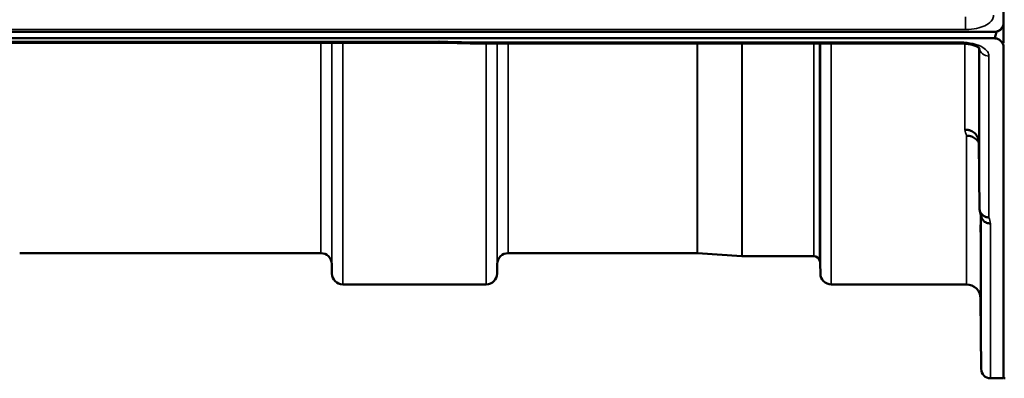
# Model space of a CAD drawing. Units: millimetres. Extents: x 0 to 10395, y 0 to 7350.
# Drawn here: x 4677 to 4992, y 2023 to 2138 of the extents above; entities that cross this region are included whole.
import ezdxf

# ---------------------------------------------------------------- set-up
doc = ezdxf.new("R2010")
doc.units = ezdxf.units.MM
doc.header["$LTSCALE"] = 35
doc.layers.add('Visible (ISO)', color=7, linetype='Continuous', lineweight=50)
doc.layers.add('Visible Narrow (ISO)', color=7, linetype='Continuous', lineweight=35)

msp = doc.modelspace()

# ---------------------------------------------------------------- linework, layer by layer
at = {"layer": 'Visible (ISO)'}
for p, q in [((4991.46, 2153.49), (4991.46, 2137.11)), ((4991.25, 2135.95), (4991.25, 2136)), ((4991.42, 2130.48), (4991.42, 2136.59)), ((3994.15, 2134.11), (4988.46, 2134.11)), ((4988.46, 2132.06), (3994.15, 2132.06)), ((4988.92, 2134.14), (4989.16, 2134.14)), ((4989.16, 2134.14), (4989.16, 2134.19)), ((4811.1, 2130.65), (4171.76, 2130.65)), ((4822.29, 2130.41), (4977.78, 2130.41)), ((4991.46, 2129.13), (4991.46, 2023.39)), ((4983.58, 2098.77), (4983.78, 2077.56)), ((4773.08, 2063.39), (4676.77, 2063.39)), ((4893.44, 2063.39), (4833.02, 2063.39)), ((4893.58, 2063.38), (4907.74, 2062.39)), ((4776.58, 2059.92), (4776.61, 2056.85)), ((4829.52, 2059.92), (4829.5, 2056.85)), ((4930.75, 2062.39), (4907.88, 2062.39)), ((4932.83, 2059.92), (4932.86, 2056.85)), ((4826, 2053.39), (4780.11, 2053.39)), ((4979.58, 2053.39), (4936.36, 2053.39)), ((4984.08, 2048.92), (4984.28, 2026.36)), ((4991.46, 2023.39), (4987.28, 2023.39))]:
    msp.add_line(p, q, dxfattribs=at)
for centre, radius, start, end in [((4773.08, 2059.89), 3.5, 0.5, 90), ((4833.02, 2059.89), 3.5, 90, 179.5), ((4893.44, 2061.39), 2, 86, 90), ((4907.88, 2064.39), 2, 266, 270), ((4930.75, 2060.39), 2, 19.4712, 90), ((4929.33, 2059.89), 3.5, 0.5, 19.4712), ((4780.11, 2056.89), 3.5, 180.5, 270), ((4826, 2056.89), 3.5, 270, 359.5), ((4936.36, 2056.89), 3.5, 180.5, 270), ((4979.58, 2048.89), 4.5, 0.5, 90), ((4987.28, 2026.39), 3, 180.5, 270), ((4991.92, 2023.89), 0.5, 204.2415, 270)]:
    msp.add_arc(centre, radius, start, end, dxfattribs=at)
for centre, major_axis, ratio, start_param, end_param in [((4988.46, 2137.06), (0, 3), 0.999912, 3.376416, 4.33449), ((4988.46, 2207.95), (0, 75.89), 0.039529, 3.141593, 3.376416)]:
    msp.add_ellipse(centre, major_axis=major_axis, ratio=ratio, start_param=start_param, end_param=end_param, dxfattribs=at)
for points, knots in [([(4988.46, 2134.11), (4988.65, 2134.11), (4988.83, 2134.13), (4989.19, 2134.19), (4989.35, 2134.24), (4989.82, 2134.41), (4990.09, 2134.57), (4990.72, 2135.06), (4991.01, 2135.45), (4991.38, 2136.28), (4991.46, 2136.71), (4991.46, 2137.11)], [0, 0, 0, 0, 0.0564471, 0.0564471, 0.1128943, 0.1128943, 0.2257886, 0.2257886, 0.4592542, 0.4592542, 0.6927198, 0.6927198, 0.6927198, 0.6927198]), ([(4991.25, 2135.95), (4991.31, 2136.1), (4991.36, 2136.26), (4991.41, 2136.41), (4991.41, 2136.43), (4991.42, 2136.45)], [-0.02460971, -0.02460971, -0.02460971, -0.02460971, -0.01276874, -0.01276874, -0.01057636, -0.01057636, -0.01057636, -0.01057636]), ([(4991.46, 2129.13), (4991.46, 2129.51), (4991.38, 2129.93), (4991.01, 2130.73), (4990.72, 2131.12), (4990.09, 2131.6), (4989.82, 2131.76), (4989.35, 2131.93), (4989.19, 2131.98), (4988.83, 2132.04), (4988.65, 2132.06), (4988.46, 2132.06)], [2.0653498, 2.0653498, 2.0653498, 2.0653498, 2.2986083, 2.2986083, 2.5318667, 2.5318667, 2.6447539, 2.6447539, 2.7011975, 2.7011975, 2.7576411, 2.7576411, 2.7576411, 2.7576411]), ([(4811.1, 2130.65), (4811.1, 2130.65), (4811.11, 2130.65), (4811.17, 2130.66), (4811.2, 2130.69), (4811.18, 2130.77), (4811.15, 2130.81), (4811.05, 2130.92), (4810.97, 2130.97), (4810.88, 2131.04), (4810.87, 2131.04), (4810.87, 2131.05)], [-0.1619184, -0.1619184, -0.1619184, -0.1619184, -0.1559018, -0.1559018, -0.0885682, -0.0885682, -0.0463538, -0.0463538, 0, 0, 0.0026204, 0.0026204, 0.0026204, 0.0026204]), ([(4822.32, 2130.8), (4822.31, 2130.61), (4822.3, 2130.49), (4822.29, 2130.42), (4822.29, 2130.41), (4822.29, 2130.41)], [-0.4683811, -0.4683811, -0.4683811, -0.4683811, -0.3515625, -0.3515625, -0.3118768, -0.3118768, -0.3118768, -0.3118768]), ([(4983.84, 2128.68), (4983.84, 2128.68), (4983.84, 2128.69), (4983.76, 2128.78), (4983.63, 2128.92), (4983.22, 2129.21), (4982.96, 2129.36), (4982.29, 2129.66), (4981.88, 2129.81), (4980.91, 2130.08), (4980.34, 2130.2), (4979.11, 2130.37), (4978.44, 2130.41), (4977.78, 2130.41)], [0.2178688, 0.2178688, 0.2178688, 0.2178688, 0.2881689, 0.2881689, 0.4588242, 0.4588242, 0.6099898, 0.6099898, 0.7769819, 0.7769819, 0.9643584, 0.9643584, 1.163556, 1.163556, 1.163556, 1.163556]), ([(4991.46, 2129.71), (4991.46, 2129.65), (4991.46, 2129.59), (4991.46, 2129.44), (4991.46, 2129.35), (4991.46, 2129.25), (4991.46, 2129.23), (4991.46, 2129.19), (4991.46, 2129.17), (4991.46, 2129.15), (4991.46, 2129.14), (4991.46, 2129.13), (4991.46, 2129.13), (4991.46, 2129.13), (4991.46, 2129.13), (4991.46, 2129.13)], [59.24229377, 59.24229377, 59.24229377, 59.24229377, 59.26139837, 59.26139837, 59.29172211, 59.29172211, 59.29903798, 59.29903798, 59.30635385, 59.30635385, 59.30809979, 59.30809979, 59.30984573, 59.30984573, 59.30985741, 59.30985741, 59.30985741, 59.30985741]), ([(4983.67, 2112.27), (4983.67, 2112.44), (4983.67, 2112.65), (4983.66, 2113.29), (4983.66, 2113.76), (4983.65, 2114.25), (4983.65, 2114.73), (4983.64, 2115.29), (4983.63, 2116.42), (4983.63, 2116.99), (4983.62, 2117.99), (4983.62, 2118.48), (4983.61, 2119.31), (4983.61, 2119.65), (4983.61, 2120.1), (4983.61, 2120.24), (4983.62, 2120.29), (4983.62, 2120.2), (4983.63, 2119.84), (4983.63, 2119.55), (4983.64, 2118.79), (4983.65, 2118.32), (4983.66, 2117.35), (4983.66, 2116.79), (4983.67, 2115.66), (4983.67, 2115.08), (4983.68, 2114.07), (4983.68, 2113.57), (4983.69, 2112.73), (4983.69, 2112.4), (4983.69, 2111.94), (4983.69, 2111.8), (4983.68, 2111.75), (4983.68, 2111.85), (4983.68, 2112.1), (4983.67, 2112.18), (4983.67, 2112.27)], [-0.26495, -0.26495, -0.26495, -0.26495, -0.160662, -0.160662, 0, 0, 0, 0.159533, 0.159533, 0.319067, 0.319067, 0.478594, 0.478594, 0.63812, 0.63812, 0.797647, 0.797647, 0.957174, 0.957174, 1.116707, 1.116707, 1.276241, 1.276241, 1.436902, 1.436902, 1.597564, 1.597564, 1.758222, 1.758222, 1.918881, 1.918881, 2.079539, 2.079539, 2.240197, 2.240197, 2.296571, 2.296571, 2.296571, 2.296571]), ([(4979.08, 2102.88), (4979.09, 2102.88), (4979.1, 2102.88), (4979.44, 2102.87), (4979.77, 2102.84), (4980.4, 2102.71), (4980.71, 2102.62), (4981.2, 2102.41), (4981.39, 2102.31), (4981.82, 2102.05), (4982.04, 2101.89), (4982.71, 2101.28), (4983.02, 2100.81), (4983.48, 2099.79), (4983.58, 2099.25), (4983.58, 2098.77)], [-0.0032483, -0.0032483, -0.0032483, -0.0032483, 0, 0, 0.0984278, 0.0984278, 0.1967689, 0.1967689, 0.2618982, 0.2618982, 0.3483698, 0.3483698, 0.5407666, 0.5407666, 0.7851475, 0.7851475, 0.7851475, 0.7851475]), ([(4979.58, 2100.92), (4980.17, 2100.93), (4980.76, 2100.83), (4981.31, 2100.62), (4981.38, 2100.59), (4981.45, 2100.57), (4981.52, 2100.54), (4981.98, 2100.34), (4982.4, 2100.07), (4982.76, 2099.73), (4982.87, 2099.63), (4982.98, 2099.51), (4983.08, 2099.4), (4983.28, 2099.18), (4983.44, 2098.94), (4983.58, 2098.69)], [-0.7054711, -0.7054711, -0.7054711, -0.7054711, -0.527257, -0.527257, -0.527257, -0.5038701, -0.5038701, -0.5038701, -0.3513575, -0.3513575, -0.3513575, -0.3022898, -0.3022898, -0.3022898, -0.2106714, -0.2106714, -0.2106714, -0.2106714]), ([(4986.78, 2074.82), (4986.38, 2074.81), (4985.99, 2074.88), (4985.37, 2075.12), (4985.13, 2075.24), (4984.83, 2075.46), (4984.74, 2075.53), (4984.39, 2075.86), (4984.17, 2076.17), (4983.86, 2076.84), (4983.78, 2077.2), (4983.78, 2077.56)], [-0.0007866, -0.0007866, -0.0007866, -0.0007866, 0.1180269, 0.1180269, 0.2009646, 0.2009646, 0.2352981, 0.2352981, 0.3524531, 0.3524531, 0.469547, 0.469547, 0.469547, 0.469547]), ([(4984.15, 2067.12), (4984.15, 2067.64), (4984.14, 2068.21), (4984.13, 2069.33), (4984.13, 2069.87), (4984.12, 2070.79), (4984.12, 2071.23), (4984.11, 2071.92), (4984.11, 2072.17), (4984.11, 2072.44), (4984.11, 2072.49), (4984.12, 2072.34), (4984.12, 2072.15), (4984.13, 2071.62), (4984.13, 2071.25), (4984.14, 2070.35), (4984.15, 2069.83), (4984.16, 2068.8), (4984.16, 2068.22), (4984.17, 2067.1), (4984.17, 2066.55), (4984.18, 2065.62), (4984.18, 2065.18), (4984.19, 2064.48), (4984.19, 2064.23), (4984.19, 2063.95), (4984.19, 2063.91), (4984.18, 2064.06), (4984.18, 2064.25), (4984.17, 2064.79), (4984.17, 2065.17), (4984.16, 2066.08), (4984.16, 2066.6), (4984.15, 2067.12)], [0, 0, 0, 0, 0.159533, 0.159533, 0.319067, 0.319067, 0.478594, 0.478594, 0.63812, 0.63812, 0.797647, 0.797647, 0.957174, 0.957174, 1.116707, 1.116707, 1.276241, 1.276241, 1.436902, 1.436902, 1.597564, 1.597564, 1.758222, 1.758222, 1.918881, 1.918881, 2.079539, 2.079539, 2.240197, 2.240197, 2.400859, 2.400859, 2.56152, 2.56152, 2.56152, 2.56152]), ([(4987.28, 2072.84), (4987.27, 2072.84), (4987.26, 2072.84), (4987.05, 2072.85), (4986.84, 2072.88), (4986.42, 2072.96), (4986.23, 2073.01), (4985.79, 2073.18), (4985.48, 2073.33), (4984.98, 2073.81), (4984.72, 2074.1), (4984.45, 2074.67), (4984.4, 2074.83), (4984.36, 2074.99)], [-0.908239, -0.908239, -0.908239, -0.908239, -0.901585, -0.901585, -0.7083508, -0.7083508, -0.5176653, -0.5176653, -0.2661529, -0.2661529, -0.120297, -0.120297, -0.0657498, -0.0657498, -0.0657498, -0.0657498]), ([(4984.15, 2043.58), (4984.15, 2044.11), (4984.14, 2044.69), (4984.13, 2045.76), (4984.13, 2046.26), (4984.12, 2047.08), (4984.12, 2047.44), (4984.11, 2047.96), (4984.11, 2048.12), (4984.11, 2048.21), (4984.11, 2048.15), (4984.12, 2047.81), (4984.12, 2047.53), (4984.13, 2046.85), (4984.13, 2046.41), (4984.14, 2045.41), (4984.15, 2044.85), (4984.16, 2043.79), (4984.16, 2043.21), (4984.17, 2042.12), (4984.17, 2041.62), (4984.18, 2040.79), (4984.18, 2040.42), (4984.19, 2039.9), (4984.19, 2039.74), (4984.19, 2039.65), (4984.19, 2039.71), (4984.18, 2040.05), (4984.18, 2040.34), (4984.17, 2041.03), (4984.17, 2041.48), (4984.16, 2042.49), (4984.16, 2043.05), (4984.15, 2043.58)], [0, 0, 0, 0, 0.159533, 0.159533, 0.319067, 0.319067, 0.478594, 0.478594, 0.63812, 0.63812, 0.797647, 0.797647, 0.957174, 0.957174, 1.116707, 1.116707, 1.276241, 1.276241, 1.436902, 1.436902, 1.597564, 1.597564, 1.758222, 1.758222, 1.918881, 1.918881, 2.079539, 2.079539, 2.240197, 2.240197, 2.400859, 2.400859, 2.56152, 2.56152, 2.56152, 2.56152])]:
    msp.add_open_spline(points, degree=3, knots=knots, dxfattribs=at)
for points in [[(4822.29, 2130.41), (4818.56, 2130.49), (4814.83, 2130.57), (4811.1, 2130.65)], [(4984.36, 2074.99), (4984.2, 2075.6), (4984.05, 2076.21), (4983.89, 2076.82)]]:
    msp.add_open_spline(points, degree=3, dxfattribs=at)
at = {"layer": 'Visible Narrow (ISO)'}
for p, q in [((4979.28, 2134.83), (4979.28, 2138.9)), ((4003.33, 2134.83), (4979.28, 2134.83)), ((4810.87, 2131.05), (4171.74, 2131.05)), ((4773.08, 2063.39), (4773.08, 2130.65)), ((4776.58, 2130.65), (4776.58, 2059.92)), ((4776.61, 2056.85), (4776.61, 2130.65)), ((4780.11, 2130.65), (4780.11, 2053.39)), ((4977.78, 2130.8), (4822.32, 2130.8)), ((4826, 2053.39), (4826, 2130.41)), ((4829.5, 2130.41), (4829.5, 2056.85)), ((4829.52, 2059.92), (4829.52, 2130.41)), ((4833.02, 2130.41), (4833.02, 2063.39)), ((4893.44, 2063.39), (4893.44, 2130.41)), ((4893.58, 2130.41), (4893.58, 2063.38)), ((4907.74, 2062.39), (4907.74, 2130.41)), ((4907.88, 2130.41), (4907.88, 2062.39)), ((4930.75, 2062.39), (4930.75, 2130.41)), ((4932.63, 2130.41), (4932.63, 2061.05)), ((4932.83, 2130.41), (4932.83, 2059.92)), ((4932.86, 2056.85), (4932.86, 2130.41)), ((4936.36, 2130.41), (4936.36, 2053.39)), ((4977.78, 2130.41), (4977.78, 2130.8)), ((4979.08, 2130.75), (4979.08, 2130.75)), ((4979.08, 2102.88), (4979.08, 2130.35)), ((4983.58, 2128.94), (4983.58, 2098.77)), ((4983.78, 2077.56), (4983.78, 2128.76)), ((4986.78, 2126.37), (4986.78, 2074.82)), ((4979.58, 2053.39), (4979.58, 2100.92)), ((4984.08, 2076.07), (4984.08, 2048.92)), ((4984.28, 2026.36), (4984.28, 2075.29)), ((4987.28, 2072.84), (4987.28, 2023.39))]:
    msp.add_line(p, q, dxfattribs=at)
for centre, major_axis, ratio, start_param, end_param in [((4549.65, 2843.39), (18712.37, -416.67), 0.037742, 4.72719, 4.727802), ((4986.78, 2129), (-3, 0), 0.874407, 0.095303, 1.570796), ((4972.63, 2843.39), (-30.47, 790), 0.079567, 2.782667, 2.789857), ((4980.16, 2843.39), (31.33, -820), 0.078829, 5.924107, 5.9311)]:
    msp.add_ellipse(centre, major_axis=major_axis, ratio=ratio, start_param=start_param, end_param=end_param, dxfattribs=at)
for points, knots in [([(4979.28, 2134.83), (4979.64, 2134.83), (4980, 2134.84), (4981.48, 2134.93), (4982.58, 2135.11), (4984.47, 2135.63), (4985.28, 2135.95), (4986.82, 2136.82), (4987.48, 2137.41), (4988.14, 2138.49), (4988.28, 2138.96), (4988.28, 2139.42)], [0, 0, 0, 0, 0.107458, 0.107458, 0.448596, 0.448596, 0.749008, 0.749008, 1.136282, 1.136282, 1.406382, 1.406382, 1.406382, 1.406382]), ([(4986.78, 2126.37), (4986.78, 2126.86), (4986.43, 2127.85), (4984.78, 2129.32), (4981.8, 2130.5), (4979.12, 2130.8), (4977.78, 2130.8)], [0, 0, 0, 0, 0.301368, 0.602737, 1.004561, 1.406386, 1.406386, 1.406386, 1.406386])]:
    msp.add_open_spline(points, degree=3, knots=knots, dxfattribs=at)

doc.saveas('drawing.dxf')
